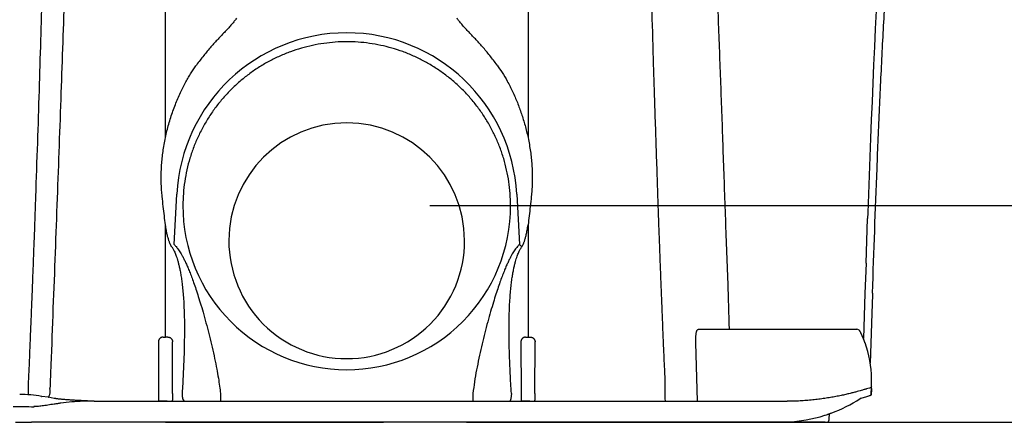
# Model space of a CAD drawing. Units: inches. Extents: x 0 to 176, y 0 to 136.
# Drawn here: x 100 to 113, y 64 to 70 of the extents above; entities that cross this region are included whole.
import ezdxf

# ---------------------------------------------------------------- set-up
doc = ezdxf.new("R2010")
doc.units = ezdxf.units.IN
doc.header["$LTSCALE"] = 16
doc.header["$MEASUREMENT"] = 0
doc.layers.add('dim', color=1, linetype='Continuous')
doc.layers.add('pipe', color=7, linetype='Continuous')
doc.styles.get("Standard").update_dxf_attribs({"font": 'arial.ttf'})
doc.dimstyles.new('ADS DETAIL', dxfattribs={"dimscale": 18, "dimtxt": 0.075, "dimasz": 0.125, "dimexe": 0.0625, "dimexo": 0.0625, "dimgap": 0.09, "dimtad": 0, "dimtih": 1, "dimtoh": 1, "dimrnd": 0.5, "dimzin": 10, "dimdsep": 46, "dimtxsty": 'Standard', "dimcen": 0.09, "dimclrd": 256, "dimclre": 256, "dimclrt": 256, "dimazin": 2, "dimtfac": 1, "dimtofl": 0, "dimtmove": 0, "dimatfit": 3, "dimfxl": 0, "dimtolj": 1, "dimtzin": 0, "dimarcsym": 0})

# ---------------------------------------------------------------- blocks, each defined once
blk = doc.blocks.new('*D5')
at = {"layer": 'Defpoints', "color": 0}
for p in [(104.152, 76.607), (104.647, 64.233), (124.236, 64.233)]:
    blk.add_point(p, dxfattribs=at)
at = {"layer": 'dim', "lineweight": -2}
for p, q in [((105.277, 76.607), (125.361, 76.607)), ((124.236, 74.357), (124.236, 72.729)), ((124.236, 66.483), (124.236, 68.11)), ((105.772, 64.233), (125.361, 64.233))]:
    blk.add_line(p, q, dxfattribs=at)
at = {"layer": 'dim'}
for points in [[(123.861, 74.357), (124.611, 74.357), (124.236, 76.607)], [(123.861, 66.483), (124.611, 66.483), (124.236, 64.233)]]:
    blk.add_solid(points, dxfattribs=at)
at = {"layer": 'dim', "insert": (124.236, 70.42), "char_height": 1.35, "attachment_point": 5}
blk.add_mtext('\\A1;12.5"', dxfattribs=at)
blk = doc.blocks.new('*D6')
at = {"layer": 'Defpoints', "color": 0}
for p in [(104.152, 76.608), (117.863, 76.608), (104.152, 67.159)]:
    blk.add_point(p, dxfattribs=at)
at = {"layer": 'dim', "lineweight": -2}
for p, q in [((117.863, 76.608), (117.863, 78.858)), ((117.863, 78.858), (120.113, 78.858)), ((105.277, 76.608), (118.988, 76.608)), ((117.863, 69.409), (117.863, 74.358)), ((105.277, 67.159), (118.988, 67.159))]:
    blk.add_line(p, q, dxfattribs=at)
at = {"layer": 'dim'}
for points in [[(117.488, 74.358), (118.238, 74.358), (117.863, 76.608)], [(117.488, 69.409), (118.238, 69.409), (117.863, 67.159)]]:
    blk.add_solid(points, dxfattribs=at)
at = {"layer": 'dim', "insert": (123.295, 78.858), "char_height": 1.35, "attachment_point": 5}
blk.add_mtext('\\A1;9.5"', dxfattribs=at)

msp = doc.modelspace()

# ---------------------------------------------------------------- linework, layer by layer
at = {"layer": 'pipe', "color": 7, "linetype": 'Continuous'}
for p, q in [((101.702, 68.077), (101.702, 76.666)), ((106.602, 76.666), (106.602, 68.077)), ((101.818, 66.634), (101.853, 67.312)), ((106.45, 67.312), (106.485, 66.634)), ((111.171, 66.38), (111.192, 66.984)), ((111.192, 66.987), (111.192, 66.984)), ((101.702, 65.383), (101.702, 66.9)), ((106.602, 66.9), (106.602, 65.383)), ((111.171, 66.38), (111.157, 65.97)), ((111.157, 65.97), (111.136, 65.363)), ((111.258, 65.958), (111.25, 65.703)), ((111.258, 65.978), (111.258, 65.958)), ((111.25, 65.703), (111.227, 65.032)), ((108.905, 65.489), (111.047, 65.489)), ((110.764, 65.492), (110.764, 65.492)), ((101.669, 65.383), (101.702, 65.383)), ((101.735, 65.383), (101.702, 65.383)), ((106.569, 65.383), (106.602, 65.383)), ((106.602, 65.383), (106.635, 65.383)), ((111.087, 65.469), (111.087, 65.468)), ((101.605, 65.318), (101.609, 64.622)), ((101.795, 64.622), (101.798, 65.318)), ((106.505, 65.318), (106.509, 64.622)), ((106.695, 64.622), (106.698, 65.318)), ((108.894, 64.517), (108.872, 65.304)), ((100.143, 64.667), (100.139, 64.691)), ((111.242, 64.707), (111.242, 64.707)), ((111.242, 64.636), (111.244, 64.688)), ((111.244, 64.688), (111.243, 64.644)), ((111.244, 64.688), (111.243, 64.644)), ((111.244, 64.688), (111.244, 64.688)), ((111.244, 64.688), (111.244, 64.688)), ((111.244, 64.688), (111.244, 64.688)), ((111.245, 64.749), (111.245, 64.749)), ((99.734, 64.607), (99.731, 64.607)), ((100.114, 64.57), (100.032, 64.58)), ((100.195, 64.556), (100.114, 64.57)), ((101.609, 64.622), (101.608, 64.532)), ((101.795, 64.622), (101.795, 64.532)), ((102.446, 64.623), (102.446, 64.517)), ((105.857, 64.623), (105.857, 64.517)), ((106.509, 64.622), (106.508, 64.532)), ((106.695, 64.622), (106.695, 64.532)), ((111.1, 64.555), (111.092, 64.553)), ((111.241, 64.598), (111.242, 64.636)), ((111.242, 64.636), (111.241, 64.598)), ((111.243, 64.644), (111.242, 64.636)), ((111.243, 64.644), (111.242, 64.634)), ((100.737, 64.517), (110.107, 64.517)), ((101.608, 64.532), (101.614, 64.521)), ((101.679, 64.519), (101.614, 64.521)), ((101.725, 64.519), (101.679, 64.519)), ((101.725, 64.519), (101.79, 64.521)), ((101.79, 64.521), (101.795, 64.532)), ((106.508, 64.532), (106.514, 64.521)), ((106.579, 64.519), (106.514, 64.521)), ((106.625, 64.519), (106.579, 64.519)), ((106.625, 64.519), (106.69, 64.521)), ((106.69, 64.521), (106.695, 64.532)), ((110.109, 64.517), (110.107, 64.517)), ((110.674, 64.285), (110.678, 64.341)), ((110.674, 64.285), (110.674, 64.285)), ((110.678, 64.341), (110.679, 64.349)), ((99.675, 64.233), (99.89, 64.233)), ((99.958, 64.233), (99.89, 64.233)), ((100.284, 64.233), (99.958, 64.233)), ((100.289, 64.233), (100.284, 64.233)), ((110.007, 64.233), (100.289, 64.233)), ((101.702, 64.233), (104.647, 64.233)), ((101.702, 64.233), (104.647, 64.233)), ((110.107, 64.233), (110.007, 64.233)), ((110.109, 64.233), (110.107, 64.233)), ((110.556, 64.233), (110.109, 64.233)), ((110.588, 64.233), (110.556, 64.233)), ((110.621, 64.233), (110.588, 64.233)), ((110.621, 64.233), (110.618, 64.233)), ((110.621, 64.233), (110.63, 64.233)), ((110.621, 64.233), (110.63, 64.233)), ((110.63, 64.233), (110.641, 64.233))]:
    msp.add_line(p, q, dxfattribs=at)
for points in [[(111.471, 72.331), (111.454, 72.113), (111.437, 71.889), (111.42, 71.663), (111.404, 71.435), (111.389, 71.205), (111.374, 70.973), (111.36, 70.739), (111.346, 70.504), (111.333, 70.267), (111.32, 70.028), (111.308, 69.788), (111.296, 69.546), (111.284, 69.303), (111.273, 69.059), (111.262, 68.813), (111.252, 68.566), (111.242, 68.317), (111.232, 68.068), (111.222, 67.817), (111.213, 67.566), (111.204, 67.313), (111.194, 67.06), (111.192, 66.987)], [(111.157, 65.308), (111.156, 65.31), (111.156, 65.312), (111.155, 65.315), (111.154, 65.317), (111.153, 65.319), (111.152, 65.321), (111.151, 65.324), (111.151, 65.326), (111.15, 65.328), (111.149, 65.33), (111.148, 65.332), (111.148, 65.334), (111.147, 65.336), (111.146, 65.338), (111.145, 65.34), (111.144, 65.342), (111.144, 65.344), (111.143, 65.346), (111.142, 65.348), (111.141, 65.35), (111.141, 65.352), (111.14, 65.354), (111.139, 65.356), (111.138, 65.358), (111.138, 65.359), (111.137, 65.361), (111.136, 65.363), (111.135, 65.365), (111.135, 65.367), (111.134, 65.368), (111.133, 65.37), (111.133, 65.372), (111.132, 65.373), (111.131, 65.375), (111.13, 65.377), (111.13, 65.378), (111.129, 65.38), (111.128, 65.382), (111.128, 65.383), (111.127, 65.385), (111.126, 65.386), (111.126, 65.388), (111.125, 65.389), (111.125, 65.391), (111.124, 65.392), (111.123, 65.394), (111.123, 65.395), (111.122, 65.397), (111.121, 65.398), (111.121, 65.399), (111.12, 65.401), (111.12, 65.402), (111.119, 65.404), (111.118, 65.405), (111.118, 65.406), (111.117, 65.407), (111.117, 65.409), (111.116, 65.41), (111.116, 65.411), (111.115, 65.412), (111.114, 65.414), (111.114, 65.415), (111.113, 65.416), (111.113, 65.417), (111.112, 65.418), (111.112, 65.42), (111.111, 65.421), (111.111, 65.422), (111.11, 65.423), (111.11, 65.424), (111.109, 65.425), (111.109, 65.426), (111.108, 65.427), (111.108, 65.428), (111.107, 65.429), (111.107, 65.43), (111.107, 65.431), (111.106, 65.432), (111.106, 65.433), (111.105, 65.434), (111.105, 65.435), (111.104, 65.435), (111.104, 65.436), (111.104, 65.437), (111.103, 65.438), (111.103, 65.439), (111.102, 65.44), (111.102, 65.44), (111.102, 65.441), (111.101, 65.442), (111.101, 65.443), (111.101, 65.443), (111.1, 65.444), (111.1, 65.445), (111.1, 65.445), (111.099, 65.446), (111.099, 65.447), (111.099, 65.447), (111.098, 65.448), (111.098, 65.449), (111.098, 65.449), (111.097, 65.45), (111.097, 65.45), (111.097, 65.451), (111.097, 65.451), (111.096, 65.452), (111.096, 65.452), (111.096, 65.453), (111.096, 65.453), (111.095, 65.454), (111.095, 65.454), (111.095, 65.455), (111.095, 65.455), (111.094, 65.456), (111.094, 65.456), (111.094, 65.457), (111.094, 65.457), (111.094, 65.457), (111.093, 65.458), (111.093, 65.458), (111.093, 65.458), (111.093, 65.459), (111.093, 65.459), (111.093, 65.459), (111.092, 65.46), (111.092, 65.46), (111.092, 65.46), (111.092, 65.461), (111.092, 65.461), (111.092, 65.461), (111.091, 65.461), (111.091, 65.462), (111.091, 65.462), (111.091, 65.462), (111.091, 65.463), (111.091, 65.463), (111.09, 65.463), (111.09, 65.463), (111.09, 65.464), (111.09, 65.464), (111.09, 65.465), (111.089, 65.465), (111.089, 65.465), (111.089, 65.466), (111.089, 65.466), (111.088, 65.467), (111.088, 65.467), (111.087, 65.468), (111.087, 65.468)], [(111.245, 64.749), (111.245, 64.754), (111.245, 64.759), (111.245, 64.764), (111.245, 64.769), (111.246, 64.775), (111.246, 64.78), (111.246, 64.786), (111.246, 64.791), (111.246, 64.797), (111.246, 64.803), (111.246, 64.809), (111.246, 64.815), (111.246, 64.82)], [(111.244, 64.71), (111.244, 64.711), (111.244, 64.712), (111.244, 64.712), (111.244, 64.713), (111.244, 64.714), (111.244, 64.715), (111.244, 64.715), (111.244, 64.716), (111.244, 64.717), (111.244, 64.718), (111.244, 64.719), (111.244, 64.719), (111.244, 64.72), (111.244, 64.721), (111.244, 64.722), (111.244, 64.723), (111.244, 64.724), (111.244, 64.725), (111.244, 64.726), (111.244, 64.727), (111.244, 64.728), (111.244, 64.729), (111.244, 64.73), (111.244, 64.731), (111.245, 64.732), (111.245, 64.733), (111.245, 64.734), (111.245, 64.736), (111.245, 64.737), (111.245, 64.738), (111.245, 64.739), (111.245, 64.74), (111.245, 64.742), (111.245, 64.743), (111.245, 64.744), (111.245, 64.745), (111.245, 64.747), (111.245, 64.748), (111.245, 64.749)], [(111.244, 64.698), (111.244, 64.698), (111.244, 64.699), (111.244, 64.699), (111.244, 64.699), (111.244, 64.7), (111.244, 64.7), (111.244, 64.7), (111.244, 64.701), (111.244, 64.701), (111.244, 64.701), (111.244, 64.702), (111.244, 64.702), (111.244, 64.703), (111.244, 64.703), (111.244, 64.704), (111.244, 64.704), (111.244, 64.705), (111.244, 64.705), (111.244, 64.706), (111.244, 64.706), (111.244, 64.707), (111.244, 64.707), (111.244, 64.708), (111.244, 64.709), (111.244, 64.709), (111.244, 64.71), (111.244, 64.71)], [(111.244, 64.697), (111.244, 64.697), (111.244, 64.697), (111.244, 64.698), (111.244, 64.698)], [(111.244, 64.697), (111.244, 64.697), (111.244, 64.697), (111.244, 64.698), (111.244, 64.698), (111.244, 64.698)], [(111.244, 64.694), (111.244, 64.697), (111.244, 64.697)], [(111.244, 64.688), (111.244, 64.69), (111.244, 64.692), (111.244, 64.694)], [(110.641, 64.233), (110.642, 64.233), (110.643, 64.233), (110.645, 64.233), (110.647, 64.233), (110.649, 64.234), (110.651, 64.234), (110.652, 64.235), (110.654, 64.236), (110.656, 64.236), (110.657, 64.237), (110.659, 64.238), (110.66, 64.239), (110.661, 64.24), (110.662, 64.241), (110.663, 64.242), (110.664, 64.243), (110.665, 64.244), (110.666, 64.245), (110.666, 64.246), (110.667, 64.247), (110.668, 64.249), (110.668, 64.249), (110.669, 64.25), (110.669, 64.251), (110.669, 64.252), (110.67, 64.253), (110.67, 64.254), (110.67, 64.254), (110.67, 64.255), (110.67, 64.256), (110.671, 64.256), (110.671, 64.257), (110.671, 64.257), (110.671, 64.258), (110.671, 64.258), (110.671, 64.259), (110.671, 64.259), (110.671, 64.26), (110.671, 64.26), (110.672, 64.261), (110.672, 64.261), (110.672, 64.262), (110.672, 64.262), (110.672, 64.263), (110.672, 64.263), (110.672, 64.264), (110.672, 64.264), (110.672, 64.265), (110.672, 64.265), (110.672, 64.266), (110.672, 64.266), (110.672, 64.267), (110.672, 64.268), (110.672, 64.268), (110.672, 64.269), (110.673, 64.269), (110.673, 64.27), (110.673, 64.271), (110.673, 64.272), (110.673, 64.272), (110.673, 64.273), (110.673, 64.274), (110.673, 64.275), (110.673, 64.275), (110.673, 64.276), (110.673, 64.277), (110.673, 64.278), (110.673, 64.279), (110.673, 64.28), (110.673, 64.281), (110.673, 64.282), (110.674, 64.283), (110.674, 64.284), (110.674, 64.285), (110.674, 64.285)], [(110.642, 64.233), (110.642, 64.233), (110.644, 64.233), (110.646, 64.233), (110.648, 64.233), (110.65, 64.234), (110.652, 64.234), (110.653, 64.235), (110.655, 64.236), (110.657, 64.237), (110.658, 64.238), (110.66, 64.239), (110.661, 64.24), (110.662, 64.241), (110.663, 64.242), (110.664, 64.243), (110.665, 64.244), (110.666, 64.245), (110.666, 64.246), (110.667, 64.247), (110.668, 64.248), (110.668, 64.249), (110.669, 64.25), (110.669, 64.251), (110.669, 64.252), (110.67, 64.253)], [(110.67, 64.253), (110.67, 64.254), (110.67, 64.255), (110.67, 64.255), (110.671, 64.256), (110.671, 64.256), (110.671, 64.257), (110.671, 64.258), (110.671, 64.258), (110.671, 64.259), (110.671, 64.259), (110.671, 64.26), (110.671, 64.26), (110.671, 64.261), (110.672, 64.261), (110.672, 64.261), (110.672, 64.262), (110.672, 64.262), (110.672, 64.263), (110.672, 64.264), (110.672, 64.264), (110.672, 64.265), (110.672, 64.265)], [(110.672, 64.265), (110.672, 64.266), (110.672, 64.266), (110.672, 64.267), (110.672, 64.268), (110.672, 64.268), (110.672, 64.269), (110.673, 64.27), (110.673, 64.27)]]:
    msp.add_lwpolyline(points, dxfattribs=at)
for centre, radius, start, end in [((104.152, 67.192), 2.301, 89.9985, 177.0185), ((104.152, 67.192), 2.301, 2.9815, 90.0015), ((104.151, 66.684), 1.593, 89.9916, 179.8701), ((104.152, 66.684), 1.593, 0.1301, 90.0083), ((104.151, 67.158), 2.215, 179.8807, 270.0061), ((104.152, 67.158), 2.215, 269.9939, 0.1193), ((104.151, 66.685), 1.593, 179.8835, 270.0062), ((104.152, 66.685), 1.593, 269.9939, 0.1164), ((107.099, 67.257), 0.874, 225.4363, 228.3615), ((111.047, 65.439), 0.0499, 36.6969, 90.0574), ((109.739, 64.799), 1.507, 0.8055, 19.7288), ((99.731, 62.949), 1.659, 79.839, 89.9116), ((100.115, 65.092), 0.519, 259.8569, 260.8122), ((110.007, 66.233), 2, 290.338, 302.8668), ((100.17, 144.269), 79.826, 269.62132, 269.82385), ((110.007, 66.233), 2, 272.9321, 287.6225), ((110.007, 66.233), 2, 287.6225, 287.6544), ((110.007, 66.233), 2, 287.6544, 287.8778), ((110.007, 66.233), 2, 287.8778, 288.7113), ((110.007, 66.233), 2, 288.7113, 289.1254), ((110.007, 66.233), 2, 289.1254, 289.2601), ((110.007, 66.233), 2, 289.2601, 289.5251), ((110.007, 66.233), 2, 289.5251, 289.5414), ((110.007, 66.233), 2, 289.5414, 289.6982), ((110.007, 66.233), 2, 289.6982, 289.7253), ((110.007, 66.233), 2, 289.7253, 289.75), ((110.007, 66.233), 2, 289.75, 289.8009), ((110.007, 66.233), 2, 289.8009, 290.2576), ((110.007, 66.233), 2, 290.2576, 290.338), ((110.007, 66.233), 2, 270, 272.8883), ((110.007, 66.233), 2, 272.8883, 272.9321)]:
    msp.add_arc(centre, radius, start, end, dxfattribs=at)
for points, start_tangent, end_tangent in [([(100.615, 79.383), (100.614, 79.36), (100.613, 79.291), (100.611, 79.181), (100.607, 79.03), (100.598, 78.62), (100.584, 78.076), (100.567, 77.411), (100.546, 76.635), (100.52, 75.755), (100.492, 74.781), (100.459, 73.717), (100.422, 72.571), (100.382, 71.346), (100.337, 70.049), (100.289, 68.684), (100.237, 67.258), (100.21, 66.523), (100.181, 65.773), (100.152, 65.01), (100.139, 64.691)], (-0.020257, -0.999795), (-0.039008, -0.999239)), ([(99.848, 64.603), (99.851, 64.779), (99.86, 64.967), (99.869, 65.184), (99.877, 65.382), (99.885, 65.578), (99.892, 65.757), (99.901, 65.967), (99.908, 66.161), (99.916, 66.352), (99.922, 66.528), (99.93, 66.733), (99.937, 66.921), (99.949, 67.279), (99.974, 68.008), (99.997, 68.713), (100.017, 69.393), (100.037, 70.048), (100.055, 70.676), (100.072, 71.275), (100.081, 71.574), (100.088, 71.842), (100.103, 72.376), (100.117, 72.878), (100.13, 73.35), (100.142, 73.792), (100.153, 74.207), (100.164, 74.595), (100.174, 74.958), (100.184, 75.296), (100.192, 75.612), (100.201, 75.904), (100.209, 76.176), (100.216, 76.426), (100.223, 76.657), (100.229, 76.868), (100.235, 77.06), (100.24, 77.233), (100.245, 77.388), (100.249, 77.525), (100.253, 77.645), (100.257, 77.746), (100.258, 77.792), (100.26, 77.83), (100.262, 77.895), (100.262, 77.904)], (0.044601, 0.999005), (0.036638, 0.999329)), ([(108.044, 77.811), (108.047, 77.721), (108.051, 77.609), (108.056, 77.478), (108.06, 77.326), (108.066, 77.154), (108.072, 76.962), (108.078, 76.749), (108.085, 76.515), (108.092, 76.259), (108.1, 75.98), (108.109, 75.678), (108.118, 75.351), (108.128, 74.998), (108.139, 74.619), (108.15, 74.211), (108.162, 73.775), (108.175, 73.307), (108.189, 72.807), (108.203, 72.273), (108.219, 71.704), (108.236, 71.098), (108.255, 70.454), (108.264, 70.131), (108.275, 69.771), (108.296, 69.05), (108.307, 68.693), (108.32, 68.299), (108.346, 67.519), (108.359, 67.136), (108.366, 66.934), (108.374, 66.714), (108.381, 66.524), (108.389, 66.318), (108.397, 66.11), (108.406, 65.883), (108.414, 65.69), (108.422, 65.478), (108.431, 65.265), (108.441, 65.031), (108.45, 64.828), (108.454, 64.517)], (0.034916, -0.99939), (0.044487, -0.99901)), ([(109.326, 65.489), (109.307, 66.115), (109.289, 66.575), (109.272, 67.031), (109.256, 67.483), (109.24, 67.931), (109.225, 68.373), (109.209, 68.81), (109.193, 69.241), (109.177, 69.666), (109.161, 70.085), (109.144, 70.497), (109.127, 70.902), (109.108, 71.3), (109.089, 71.689), (109.069, 72.071), (109.048, 72.443), (109.027, 72.796), (109.007, 73.121), (108.987, 73.417), (108.968, 73.687), (108.95, 73.935), (108.932, 74.165), (108.915, 74.378), (108.898, 74.576), (108.883, 74.76), (108.867, 74.934), (108.852, 75.096), (108.838, 75.25), (108.824, 75.395), (108.811, 75.532), (108.798, 75.662), (108.785, 75.785), (108.773, 75.903), (108.761, 76.016), (108.749, 76.124), (108.738, 76.227), (108.727, 76.327), (108.717, 76.422), (108.706, 76.514), (108.696, 76.603), (108.687, 76.688), (108.677, 76.771), (108.668, 76.852), (108.659, 76.929), (108.65, 77.005), (108.641, 77.078), (108.633, 77.149), (108.625, 77.219), (108.617, 77.286), (108.609, 77.352)], (-0.042327, 0.999104), (-0.116052, 0.993243)), ([(111.258, 65.978), (111.32, 67.662), (111.355, 68.477), (111.393, 69.289), (111.437, 70.083), (111.485, 70.857), (111.539, 71.611)], (0.038182, 0.999271), (0.077252, 0.997012)), ([(102.66, 69.689), (102.632, 69.651), (102.597, 69.608), (102.556, 69.561), (102.51, 69.512), (102.462, 69.461), (102.412, 69.409), (102.364, 69.357), (102.316, 69.303), (102.267, 69.246), (102.218, 69.185), (102.169, 69.122), (102.12, 69.058)], (-0.57731, -0.816525), (-0.591093, -0.806603)), ([(106.183, 69.058), (106.135, 69.123), (106.085, 69.186), (106.036, 69.246), (105.987, 69.303), (105.939, 69.357), (105.891, 69.41), (105.841, 69.462), (105.793, 69.513), (105.747, 69.562), (105.706, 69.608), (105.671, 69.651), (105.643, 69.689)], (-0.59109, 0.806606), (-0.576337, 0.817212)), ([(104.152, 69.372), (103.997, 69.367), (103.842, 69.35), (103.689, 69.323), (103.538, 69.285), (103.391, 69.237), (103.247, 69.179), (103.107, 69.111), (102.972, 69.032), (102.843, 68.944), (102.72, 68.847), (102.603, 68.741), (102.495, 68.627), (102.394, 68.506), (102.302, 68.376), (102.22, 68.24), (102.146, 68.098), (102.084, 67.951), (102.032, 67.799), (101.991, 67.643), (101.961, 67.485), (101.943, 67.324), (101.937, 67.163)], (-1, 0), (-0.002203, -0.999998)), ([(106.367, 67.163), (106.36, 67.323), (106.343, 67.482), (106.313, 67.64), (106.273, 67.795), (106.221, 67.947), (106.159, 68.095), (106.086, 68.237), (106.003, 68.373), (105.91, 68.504), (105.809, 68.627), (105.7, 68.741), (105.583, 68.848), (105.459, 68.945), (105.329, 69.033), (105.194, 69.112), (105.054, 69.18), (104.909, 69.239), (104.762, 69.286), (104.611, 69.324), (104.459, 69.351), (104.306, 69.367), (104.152, 69.372)], (-0.002203, 0.999998), (-1, 0)), ([(101.702, 68.077), (101.722, 68.168), (101.746, 68.259), (101.773, 68.349), (101.803, 68.437), (101.835, 68.523), (101.868, 68.606), (101.903, 68.685), (101.939, 68.759), (101.976, 68.829), (102.012, 68.893), (102.049, 68.953), (102.085, 69.008), (102.12, 69.058)], (0.207982, 0.978133), (0.590606, 0.80696)), ([(106.183, 69.058), (106.251, 68.959), (106.322, 68.84), (106.393, 68.699), (106.458, 68.551), (106.513, 68.4), (106.562, 68.242), (106.602, 68.077)], (0.588802, -0.808277), (0.208302, -0.978065)), ([(101.657, 67.283), (101.649, 67.365), (101.645, 67.449), (101.643, 67.534), (101.645, 67.62), (101.649, 67.709), (101.657, 67.799), (101.669, 67.89), (101.683, 67.983), (101.702, 68.077)], (-0.107295, 0.994227), (0.208127, 0.978102)), ([(106.602, 68.077), (106.62, 67.983), (106.635, 67.89), (106.646, 67.799), (106.654, 67.708), (106.659, 67.62), (106.66, 67.533), (106.659, 67.449), (106.654, 67.365), (106.646, 67.283)], (0.208124, -0.978103), (-0.107316, -0.994225)), ([(101.702, 66.9), (101.686, 67.02), (101.671, 67.148), (101.657, 67.283)], (-0.148385, 0.98893), (-0.108855, 0.994058)), ([(106.646, 67.283), (106.632, 67.148), (106.618, 67.02), (106.602, 66.9)], (-0.108845, -0.994059), (-0.148421, -0.988924)), ([(101.785, 66.604), (101.78, 66.611), (101.775, 66.62), (101.77, 66.63), (101.765, 66.641), (101.759, 66.653), (101.754, 66.668), (101.748, 66.684), (101.743, 66.702), (101.737, 66.722), (101.731, 66.744), (101.725, 66.769), (101.719, 66.797), (101.714, 66.828), (101.708, 66.862), (101.702, 66.9)], (-0.58803, 0.808839), (-0.148105, 0.988972)), ([(106.518, 66.604), (106.523, 66.611), (106.528, 66.62), (106.533, 66.63), (106.539, 66.641), (106.544, 66.653), (106.55, 66.668), (106.555, 66.684), (106.561, 66.702), (106.566, 66.722), (106.572, 66.744), (106.578, 66.769), (106.584, 66.797), (106.59, 66.828), (106.596, 66.862), (106.602, 66.9)], (0.588514, 0.808487), (0.148626, 0.988894)), ([(101.785, 66.604), (101.795, 66.59), (101.805, 66.573), (101.815, 66.554), (101.826, 66.531), (101.837, 66.505), (101.848, 66.475), (101.859, 66.441), (101.871, 66.402), (101.882, 66.357), (101.894, 66.306), (101.905, 66.247), (101.916, 66.181), (101.926, 66.105), (101.935, 66.019), (101.944, 65.922), (101.95, 65.811), (101.955, 65.684), (101.957, 65.55), (101.957, 65.415), (101.955, 65.282), (101.952, 65.149), (101.947, 65.017), (101.941, 64.885), (101.934, 64.754), (101.926, 64.623)], (0.589351, -0.807877), (-0.064192, -0.997938)), ([(101.818, 66.634), (101.831, 66.621), (101.846, 66.605), (101.861, 66.586), (101.878, 66.563), (101.895, 66.537), (101.914, 66.506), (101.934, 66.47), (101.955, 66.429), (101.978, 66.382), (102.002, 66.328), (102.027, 66.267), (102.054, 66.198), (102.082, 66.12), (102.113, 66.031), (102.145, 65.931), (102.181, 65.817), (102.219, 65.686), (102.259, 65.542), (102.297, 65.395), (102.333, 65.245), (102.366, 65.093), (102.394, 64.952), (102.416, 64.828), (102.433, 64.719), (102.446, 64.623)], (0.728794, -0.684733), (0.124712, -0.992193)), ([(106.485, 66.634), (106.472, 66.621), (106.458, 66.605), (106.442, 66.586), (106.426, 66.563), (106.408, 66.537), (106.39, 66.507), (106.37, 66.471), (106.349, 66.431), (106.327, 66.384), (106.303, 66.331), (106.278, 66.27), (106.251, 66.202), (106.223, 66.124), (106.192, 66.037), (106.16, 65.938), (106.125, 65.825), (106.087, 65.695), (106.047, 65.552), (106.008, 65.404), (105.972, 65.253), (105.938, 65.099), (105.906, 64.939), (105.879, 64.778), (105.857, 64.623)], (-0.728759, -0.684771), (-0.125453, -0.9921)), ([(106.377, 64.623), (106.369, 64.758), (106.362, 64.893), (106.356, 65.029), (106.351, 65.164), (106.348, 65.299), (106.346, 65.435), (106.347, 65.572), (106.349, 65.705), (106.354, 65.827), (106.361, 65.935), (106.369, 66.029), (106.378, 66.113), (106.388, 66.187), (106.399, 66.251), (106.41, 66.308), (106.421, 66.358), (106.433, 66.403), (106.444, 66.442), (106.455, 66.475), (106.466, 66.505), (106.477, 66.531), (106.488, 66.553), (106.498, 66.573), (106.508, 66.59), (106.518, 66.604)], (-0.063677, 0.997971), (0.589455, 0.807801)), ([(108.872, 65.304), (108.87, 65.331), (108.87, 65.357), (108.87, 65.382), (108.872, 65.405), (108.874, 65.425), (108.877, 65.443), (108.881, 65.458), (108.886, 65.471), (108.892, 65.48), (108.898, 65.486), (108.905, 65.489)], (-0.069729, 0.997566), (0.989855, 0.142084)), ([(101.669, 65.383), (101.659, 65.382), (101.649, 65.38), (101.64, 65.376), (101.632, 65.371), (101.624, 65.364), (101.618, 65.357), (101.613, 65.348), (101.609, 65.339), (101.606, 65.329), (101.605, 65.318)], (-1, 0.000383), (0.000622, -1)), ([(101.735, 65.383), (101.744, 65.382), (101.754, 65.38), (101.763, 65.376), (101.772, 65.371), (101.779, 65.364), (101.786, 65.357), (101.791, 65.348), (101.795, 65.339), (101.797, 65.329), (101.798, 65.318)], (1, -0.000351), (-0.004286, -0.999991)), ([(106.569, 65.383), (106.559, 65.382), (106.549, 65.38), (106.54, 65.376), (106.532, 65.371), (106.524, 65.364), (106.518, 65.357), (106.513, 65.348), (106.509, 65.339), (106.506, 65.329), (106.505, 65.318)], (-1, 0.000383), (0.000622, -1)), ([(106.635, 65.383), (106.644, 65.382), (106.654, 65.38), (106.663, 65.376), (106.672, 65.371), (106.679, 65.364), (106.686, 65.357), (106.691, 65.348), (106.695, 65.339), (106.697, 65.329), (106.698, 65.318)], (1, -0.000351), (-0.004286, -0.999991)), ([(111.244, 64.719), (111.176, 64.684), (111.166, 64.68), (111.147, 64.674), (111.122, 64.667), (111.09, 64.657), (111.052, 64.647), (111.007, 64.635), (110.955, 64.622), (110.897, 64.608), (110.833, 64.594), (110.765, 64.58), (110.691, 64.567), (110.613, 64.555), (110.533, 64.544), (110.451, 64.534), (110.365, 64.527), (110.279, 64.521), (110.193, 64.518), (110.109, 64.517)], (-0.153447, -0.988157), (-1, -0.000618)), ([(100.114, 64.57), (100.12, 64.574), (100.127, 64.583), (100.135, 64.598), (100.14, 64.616), (100.143, 64.64), (100.143, 64.667)], (0.960579, 0.278008), (-0.092455, 0.995717)), ([(100.737, 64.517), (100.669, 64.52), (100.583, 64.524), (100.505, 64.528), (100.434, 64.532), (100.37, 64.537), (100.314, 64.541), (100.266, 64.546), (100.245, 64.548), (100.226, 64.551), (100.209, 64.553), (100.195, 64.556)], (-0.999187, 0.040327), (-0.984446, 0.175686)), ([(101.926, 64.623), (101.927, 64.606), (101.928, 64.591), (101.929, 64.578), (101.931, 64.565), (101.933, 64.555), (101.935, 64.546), (101.937, 64.539), (101.94, 64.535), (101.958, 64.517)], (0.041895, -0.999122), (0.972011, -0.234936)), ([(106.377, 64.623), (106.377, 64.606), (106.375, 64.591), (106.374, 64.578), (106.372, 64.565), (106.37, 64.555), (106.368, 64.546), (106.366, 64.539), (106.363, 64.535), (106.361, 64.517)], (-0.04189, -0.999122), (-0.971997, -0.234991)), ([(111.241, 64.598), (111.238, 64.597), (111.229, 64.593), (111.213, 64.588), (111.192, 64.581), (111.165, 64.573), (111.131, 64.564), (111.1, 64.555)], (-0.034963, -0.999389), (-0.96409, -0.265575)), ([(100.287, 64.491), (100.241, 64.484), (100.196, 64.477), (100.153, 64.471), (100.111, 64.464), (100.071, 64.458), (100.035, 64.453), (100.002, 64.449), (99.971, 64.446), (99.946, 64.444), (99.924, 64.444)], (-0.989732, -0.142936), (-0.999987, 0.005023)), ([(100.737, 64.517), (100.587, 64.516), (100.435, 64.508), (100.287, 64.491)], (-0.999855, 0.017037), (-0.989662, -0.143419)), ([(100.737, 64.517), (100.737, 64.517), (100.737, 64.517)], (0.999165, -0.040845), (0.363039, -0.931774))]:
    msp.add_spline(points, degree=3, dxfattribs=dict(at, start_tangent=start_tangent, end_tangent=end_tangent))

# ---------------------------------------------------------------- dimensions: what is measured, and where the dimension line sits
at = {"layer": 'dim'}
for base, p1, p2, override, picture, middle in [((117.863, 76.608), (104.152, 67.159), (104.152, 76.608), {"dimpost": '"', "dimcen": 9.532024}, '*D6', (123.295, 78.858)), ((124.236, 64.233), (104.152, 76.607), (104.647, 64.233), {"dimpost": '"'}, '*D5', (124.236, 70.42))]:
    dim = msp.add_linear_dim(base=base, p1=p1, p2=p2, angle=90, dimstyle='ADS DETAIL', override=override, dxfattribs=at)
    dim.commit()
    dim.dimension.update_dxf_attribs({"geometry": picture, "text_midpoint": middle})

doc.saveas('drawing.dxf')
